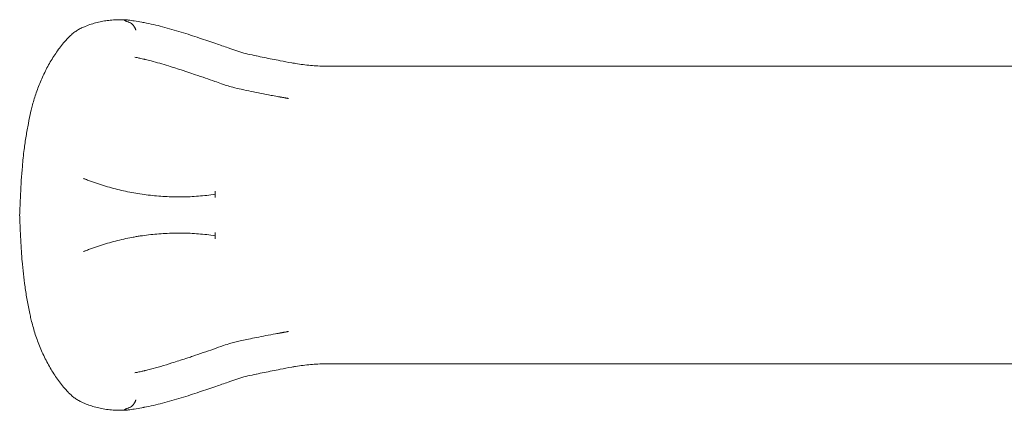
# Model space of a CAD drawing. Units: millimetres. Extents: x 44557 to 91957, y 6607 to 27405.
# Drawn here: x 61672 to 63579, y 10752 to 11508 of the extents above; entities that cross this region are included whole.
import ezdxf

# ---------------------------------------------------------------- set-up
doc = ezdxf.new("R2010")
doc.units = ezdxf.units.MM

# ---------------------------------------------------------------- blocks, each defined once
blk = doc.blocks.new('A$C05DF7DAA')
at = {"color": 0, "linetype": 'Continuous', "lineweight": 0}
for p, q in [((8070.3, -9640.1), (6393.2, -9640.1)), ((6180.1, -9881.3), (6180.1, -9893.9)), ((5801.7, -9927.6), (5801.7, -9927.6)), ((5801.7, -9927.6), (5801.7, -9927.6)), ((6180.1, -9961.3), (6180.1, -9973.9)), ((8070.3, -10215.1), (6393.2, -10215.1))]:
    blk.add_line(p, q, dxfattribs=at)
for points, knots in [([(5922.2, -9565.7), (5924.3, -9564.7), (5926.5, -9563.8), (5932.5, -9561.3), (5936.3, -9559.9), (5944, -9557.4), (5947.8, -9556.3), (5955.4, -9554.4), (5959.1, -9553.6), (5966.6, -9552.3), (5970.3, -9551.8), (5978.2, -9550.9), (5982.2, -9550.6), (5990.6, -9550.2), (5994.9, -9550.1), (6001.7, -9550.1), (6004.3, -9550.2), (6006.9, -9550.2)], [0, 0, 0, 0, 10.000961, 10.000961, 26.836532, 26.836532, 43.067543, 43.067543, 58.371224, 58.371224, 73.741827, 73.741827, 90.024808, 90.024808, 106.989078, 106.989078, 116.903395, 116.903395, 116.903395, 116.903395]), ([(6011.7, -9550.7), (6011, -9550.6), (6010.4, -9550.5), (6009.7, -9550.5), (6009.4, -9550.4), (6009, -9550.4), (6008.7, -9550.4), (6008.3, -9550.3), (6008, -9550.3), (6007.7, -9550.3), (6007.4, -9550.3), (6007.1, -9550.2), (6006.8, -9550.2), (6006.5, -9550.2), (6006.2, -9550.2), (6005.9, -9550.2), (6005.7, -9550.2), (6005.5, -9550.3), (6005.3, -9550.3), (6005.2, -9550.3), (6005.1, -9550.3), (6005, -9550.3), (6004.9, -9550.3), (6004.9, -9550.4), (6004.8, -9550.4), (6004.7, -9550.4), (6004.6, -9550.5), (6004.6, -9550.5), (6004.5, -9550.6), (6004.5, -9550.6), (6004.5, -9550.7), (6004.5, -9550.7), (6004.5, -9550.8), (6004.6, -9550.9), (6004.6, -9550.9), (6004.6, -9551), (6004.7, -9551), (6004.8, -9551.2), (6005, -9551.3), (6005.2, -9551.4), (6005.4, -9551.6), (6005.6, -9551.7), (6005.8, -9551.8), (6006.3, -9552.1), (6006.9, -9552.4), (6007.5, -9552.7), (6008.1, -9552.9), (6008.8, -9553.2), (6009.4, -9553.5), (6010.8, -9554.1), (6012.3, -9554.7), (6013.9, -9555.3)], [0, 0, 0, 0, 0.00202603, 0.00202603, 0.00202603, 0.00303905, 0.00303905, 0.00303905, 0.00405206, 0.00405206, 0.00405206, 0.00506508, 0.00506508, 0.00506508, 0.0060781, 0.0060781, 0.0060781, 0.00709111, 0.00709111, 0.00709111, 0.00759762, 0.00759762, 0.00759762, 0.00810413, 0.00810413, 0.00810413, 0.00911715, 0.00911715, 0.00911715, 0.01013016, 0.01013016, 0.01013016, 0.01114318, 0.01114318, 0.01114318, 0.01215619, 0.01215619, 0.01215619, 0.01418223, 0.01418223, 0.01418223, 0.01620826, 0.01620826, 0.01620826, 0.02026032, 0.02026032, 0.02026032, 0.02431239, 0.02431239, 0.02431239, 0.03241652, 0.03241652, 0.03241652, 0.03241652]), ([(6038, -9554.9), (6033.3, -9554.1), (6028.5, -9553.2), (6019.7, -9551.9), (6015.7, -9551.3), (6011.7, -9550.7)], [0.19439063, 0.19439063, 0.19439063, 0.19439063, 0.21875, 0.21875, 0.2389206, 0.2389206, 0.2389206, 0.2389206]), ([(5894.4, -9586.3), (5896.3, -9584.3), (5898.3, -9582.3), (5902.4, -9578.5), (5904.6, -9576.7), (5909, -9573.3), (5911.3, -9571.7), (5915.9, -9568.9), (5918.2, -9567.6), (5921.1, -9566.2), (5921.6, -9565.9), (5922.2, -9565.7)], [0, 0, 0, 0, 9.696292, 9.696292, 19.794303, 19.794303, 29.890189, 29.890189, 39.751762, 39.751762, 41.927341, 41.927341, 41.927341, 41.927341]), ([(6013.9, -9555.3), (6015.4, -9555.9), (6016.8, -9556.6), (6018, -9557.5), (6018.3, -9557.7), (6018.6, -9557.9), (6019, -9558.1), (6019.3, -9558.4), (6019.5, -9558.6), (6019.8, -9558.9), (6020.4, -9559.4), (6021, -9560), (6021.5, -9560.6), (6022, -9561.2), (6022.5, -9561.8), (6023, -9562.5), (6023.3, -9562.9), (6023.5, -9563.3), (6023.7, -9563.6), (6024, -9564), (6024.2, -9564.4), (6024.4, -9564.8), (6024.6, -9565.3), (6024.8, -9565.7), (6025.1, -9566.1), (6025.3, -9566.6), (6025.5, -9567.1), (6025.7, -9567.5), (6025.9, -9568), (6026.1, -9568.5), (6026.3, -9569), (6026.4, -9569.2), (6026.5, -9569.5), (6026.6, -9569.7), (6026.7, -9569.8), (6026.7, -9570), (6026.8, -9570.1), (6026.8, -9570.2), (6026.8, -9570.2), (6026.8, -9570.3), (6026.9, -9570.3), (6026.9, -9570.3), (6026.9, -9570.4), (6026.9, -9570.4), (6026.9, -9570.4), (6026.9, -9570.5)], [0.00009755, 0.00009755, 0.00009755, 0.00009755, 0.00750013, 0.00750013, 0.00750013, 0.00935077, 0.00935077, 0.00935077, 0.01120142, 0.01120142, 0.01120142, 0.01490271, 0.01490271, 0.01490271, 0.018604, 0.018604, 0.018604, 0.02045464, 0.02045464, 0.02045464, 0.02230528, 0.02230528, 0.02230528, 0.02415593, 0.02415593, 0.02415593, 0.02600657, 0.02600657, 0.02600657, 0.02785722, 0.02785722, 0.02785722, 0.02878254, 0.02878254, 0.02878254, 0.0292452, 0.0292452, 0.0292452, 0.02947653, 0.02947653, 0.02947653, 0.0295922, 0.0295922, 0.0295922, 0.02970786, 0.02970786, 0.02970786, 0.02970786]), ([(6150, -9585.5), (6138.1, -9581.6), (6126.3, -9577.8), (6102.5, -9570.4), (6090.6, -9566.9), (6066.6, -9560.7), (6054.5, -9558), (6042.3, -9555.7), (6040.7, -9555.4), (6039.4, -9555.2), (6038, -9554.9)], [0, 0, 0, 0, 0.0625, 0.0625, 0.125, 0.125, 0.1866667, 0.1875, 0.1875, 0.1943906, 0.1943906, 0.1943906, 0.1943906]), ([(5823.5, -9727.1), (5824.3, -9723.9), (5825.1, -9720.6), (5826.9, -9713.6), (5828, -9709.7), (5830.3, -9701.9), (5831.6, -9698), (5834.3, -9690.1), (5835.7, -9686.1), (5838.7, -9678.1), (5840.3, -9674.1), (5843.7, -9666.1), (5845.4, -9662.1), (5849.2, -9654.1), (5851.1, -9650.2), (5855.1, -9642.3), (5857.2, -9638.4), (5861.5, -9630.8), (5863.8, -9627), (5868.4, -9619.7), (5870.8, -9616.1), (5875.7, -9609), (5878.3, -9605.6), (5883.4, -9598.9), (5886.1, -9595.7), (5890.6, -9590.4), (5892.5, -9588.4), (5894.4, -9586.3)], [0, 0, 0, 0, 10.003907, 10.003907, 22.038438, 22.038438, 34.529682, 34.529682, 47.48677, 47.48677, 60.874079, 60.874079, 74.604694, 74.604694, 88.650766, 88.650766, 102.890218, 102.890218, 117.276769, 117.276769, 131.747134, 131.747134, 146.250806, 146.250806, 160.782602, 160.782602, 170.604281, 170.604281, 170.604281, 170.604281]), ([(6393.2, -9640.1), (6388.5, -9639.9), (6383.9, -9639.8), (6374.4, -9639.3), (6369.7, -9639), (6355.4, -9637.7), (6345.7, -9636.3), (6333.5, -9634.3), (6323.6, -9632.6), (6313.6, -9630.8), (6295.7, -9627.3), (6285.4, -9625.3), (6270, -9622.1), (6264.8, -9621.1), (6259.6, -9620), (6254.2, -9618.8), (6249, -9617.7), (6238.5, -9615.2), (6233.3, -9613.9), (6223, -9610.7), (6217.8, -9608.9), (6210.2, -9606.2), (6199.9, -9602.5), (6189.5, -9598.9), (6171.1, -9592.6), (6160.6, -9589.1), (6150, -9585.5)], [0, 0, 0, 0, 0.0625, 0.0625, 0.125, 0.125, 0.25, 0.25, 0.28, 0.375, 0.375, 0.5, 0.5, 0.56, 0.5625, 0.5625, 0.625, 0.625, 0.6875, 0.6875, 0.75, 0.75, 0.78, 0.875, 0.875, 1, 1, 1, 1]), ([(6045.3, -9627.1), (6045.3, -9627.1), (6045.2, -9627.1), (6045.2, -9627.1), (6045.1, -9627.1), (6045.1, -9627.1), (6045.1, -9627.1), (6045, -9627.1), (6045, -9627.1), (6044.9, -9627), (6044.9, -9627), (6044.9, -9627), (6044.9, -9627), (6044.8, -9627), (6044.8, -9627), (6044.8, -9627), (6044.8, -9627), (6044.8, -9627), (6044.8, -9627), (6044.7, -9627), (6044.7, -9627), (6044.7, -9627), (6044.7, -9627), (6044.7, -9627), (6044.7, -9627), (6044.7, -9627), (6044.7, -9627), (6044.7, -9627), (6044.7, -9627), (6044.7, -9627), (6044.7, -9627), (6044.7, -9627), (6044.7, -9627), (6044.7, -9627), (6044.7, -9627), (6044.7, -9627), (6044.7, -9627), (6044.6, -9627), (6044.6, -9627), (6044.5, -9626.9), (6044.4, -9626.9), (6044, -9626.8), (6043.8, -9626.7), (6042.7, -9626.5), (6042, -9626.3), (6039.5, -9625.7), (6037.8, -9625.3), (6033.8, -9624.3), (6031.4, -9623.9), (6027.6, -9623.1), (6026.1, -9622.8), (6024.6, -9622.6)], [0, 0, 0, 0, 0.093242, 0.093242, 0.172489, 0.172489, 0.256444, 0.256444, 0.399773, 0.399773, 0.455862, 0.455862, 0.510867, 0.510867, 0.535133, 0.535133, 0.571456, 0.571456, 0.610332, 0.610332, 0.667049, 0.667049, 0.679869, 0.679869, 0.689482, 0.689482, 0.691285, 0.691285, 0.691961, 0.691961, 0.692248, 0.692248, 0.696829, 0.696829, 0.710574, 0.710574, 0.751808, 0.751808, 0.875509, 0.875509, 1.246615, 1.246615, 2.359936, 2.359936, 5.700578, 5.700578, 13.352177, 13.352177, 24.398237, 24.398237, 31.945594, 31.945594, 31.945594, 31.945594]), ([(6127.5, -9651.5), (6124.3, -9650.5), (6121.2, -9649.4), (6108.6, -9645.3), (6099.1, -9642.3), (6078.5, -9635.9), (6067.3, -9632.7), (6052.5, -9628.9), (6048.9, -9628), (6045.3, -9627.1)], [0, 0, 0, 0, 10.000018, 10.000018, 40.001173, 40.001173, 75.01455, 75.01455, 86.211217, 86.211217, 86.211217, 86.211217]), ([(6322, -9702.3), (6322, -9702.3), (6322, -9702.3), (6321.9, -9702.3), (6321.8, -9702.3), (6321.5, -9702.2), (6321.2, -9702.2), (6320.7, -9702.1), (6320.4, -9702), (6319.7, -9701.9), (6319.4, -9701.9), (6318.6, -9701.7), (6318.2, -9701.7), (6317.2, -9701.5), (6316.7, -9701.4), (6315.6, -9701.2), (6314.9, -9701.1), (6313.6, -9700.8), (6312.8, -9700.7), (6311.2, -9700.4), (6310.3, -9700.3), (6308.9, -9700), (6308.3, -9699.9), (6307.5, -9699.8), (6307.2, -9699.7), (6306.8, -9699.7), (6306.7, -9699.6), (6306.5, -9699.6), (6306.5, -9699.6), (6306.5, -9699.6), (6306.5, -9699.6), (6306.5, -9699.6), (6306.5, -9699.6), (6306.5, -9699.6), (6306.4, -9699.6), (6306.4, -9699.6), (6306.1, -9699.5), (6305.6, -9699.4), (6305.1, -9699.4), (6303.3, -9699), (6302, -9698.8), (6296.6, -9697.8), (6292.6, -9697.1), (6282.1, -9695.1), (6275.6, -9693.8), (6262.7, -9691.3), (6256.3, -9690), (6243.6, -9687.3), (6237.2, -9686), (6225.4, -9683.4), (6219.9, -9682.2), (6210.3, -9679.7), (6206.2, -9678.5), (6198.8, -9676), (6195.5, -9674.9), (6188.1, -9672.2), (6183.9, -9670.8), (6173.7, -9667.2), (6167.6, -9665.1), (6155.1, -9660.8), (6148.6, -9658.6), (6137.3, -9654.8), (6132.4, -9653.2), (6127.5, -9651.5)], [190.977804, 190.977804, 190.977804, 190.977804, 190.978039, 190.978039, 191.47804, 191.47804, 192.97804, 192.97804, 194.77804, 194.77804, 196.93804, 196.93804, 199.53004, 199.53004, 202.64044, 202.64044, 206.37292, 206.37292, 210.851896, 210.851896, 216.226667, 216.226667, 219.451529, 219.451529, 221.386447, 221.386447, 221.966922, 221.966922, 222.141065, 222.141065, 222.172315, 222.172315, 222.18794, 222.18794, 222.195752, 222.195752, 222.695764, 222.695764, 224.195766, 224.195766, 228.695803, 228.695803, 242.196758, 242.196758, 263.585082, 263.585082, 284.363249, 284.363249, 304.713781, 304.713781, 322.107795, 322.107795, 335.090448, 335.090448, 345.747814, 345.747814, 359.216269, 359.216269, 378.784165, 378.784165, 399.470757, 399.470757, 414.979454, 414.979454, 414.979454, 414.979454]), ([(5801.7, -9927.6), (5801.9, -9924.3), (5802, -9920.9), (5802.5, -9907.6), (5802.9, -9897.6), (5804.2, -9869.6), (5805.3, -9851.6), (5807.9, -9822.7), (5809, -9811.7), (5811.5, -9792.3), (5812.8, -9783.7), (5815.5, -9767.1), (5817, -9758.9), (5820.1, -9742.9), (5821.8, -9735), (5823.5, -9727.1)], [0, 0, 0, 0, 10, 10, 40.000165, 40.000165, 94.109787, 94.109787, 127.157907, 127.157907, 152.994926, 152.994926, 177.83609, 177.83609, 202.020351, 202.020351, 202.020351, 202.020351]), ([(6180.1, -9887.6), (6169.4, -9889.2), (6158.7, -9890.3), (6148, -9891.2), (6142.6, -9891.6), (6137.2, -9891.9), (6131.8, -9892.2), (6126.3, -9892.4), (6120.9, -9892.6), (6115.5, -9892.6), (6104.7, -9892.7), (6093.9, -9892.5), (6083.1, -9891.9), (6072.3, -9891.3), (6061.5, -9890.4), (6050.8, -9889.1), (6045.4, -9888.5), (6040, -9887.7), (6034.7, -9886.9), (6029.3, -9886.1), (6024, -9885.2), (6018.7, -9884.2), (6008.1, -9882.2), (5997.6, -9879.9), (5987.1, -9877.2), (5976.6, -9874.5), (5966.3, -9871.5), (5956, -9868.1), (5950.8, -9866.4), (5945.7, -9864.7), (5940.6, -9862.8), (5938.1, -9861.9), (5935.5, -9860.9), (5933, -9860), (5931.7, -9859.5), (5930.5, -9859), (5929.2, -9858.5), (5928.6, -9858.2), (5927.9, -9858), (5927.3, -9857.7), (5927, -9857.6), (5926.7, -9857.5), (5926.4, -9857.4), (5926.2, -9857.3), (5926, -9857.2), (5925.9, -9857.2), (5925.8, -9857.1), (5925.7, -9857.1), (5925.6, -9857.1), (5925.6, -9857.1), (5925.6, -9857.1), (5925.5, -9857), (5925.5, -9857), (5925.5, -9857), (5925.5, -9857), (5925.5, -9857), (5925.4, -9857), (5925.4, -9857), (5925.4, -9857), (5925.4, -9857), (5925.4, -9857)], [0.0313982, 0.0313982, 0.0313982, 0.0313982, 0.0639764, 0.0639764, 0.0639764, 0.080326, 0.080326, 0.080326, 0.0966756, 0.0966756, 0.0966756, 0.1293748, 0.1293748, 0.1293748, 0.162074, 0.162074, 0.162074, 0.1784236, 0.1784236, 0.1784236, 0.1947731, 0.1947731, 0.1947731, 0.2274723, 0.2274723, 0.2274723, 0.2601715, 0.2601715, 0.2601715, 0.2765211, 0.2765211, 0.2765211, 0.2846959, 0.2846959, 0.2846959, 0.2887833, 0.2887833, 0.2887833, 0.290827, 0.290827, 0.290827, 0.2918488, 0.2918488, 0.2918488, 0.2923598, 0.2923598, 0.2923598, 0.2926152, 0.2926152, 0.2926152, 0.292743, 0.292743, 0.292743, 0.2928068, 0.2928068, 0.2928068, 0.2928388, 0.2928388, 0.2928388, 0.2928707, 0.2928707, 0.2928707, 0.2928707]), ([(5823.5, -10128.1), (5822.8, -10124.9), (5822.1, -10121.6), (5819.5, -10109.6), (5817.8, -10100.9), (5814.7, -10083.6), (5813.3, -10075), (5810.9, -10058.1), (5809.8, -10049.7), (5808, -10033.2), (5807.2, -10025), (5805.7, -10007.9), (5805.1, -9998.9), (5804, -9979.6), (5803.4, -9969.3), (5802.5, -9948.5), (5802.1, -9938.1), (5801.7, -9927.6)], [0, 0, 0, 0, 10.000156, 10.000156, 36.706357, 36.706357, 62.775252, 62.775252, 88.006603, 88.006603, 112.716453, 112.716453, 139.624671, 139.624671, 170.690704, 170.690704, 202.024078, 202.024078, 202.024078, 202.024078]), ([(6180.1, -9967.6), (6169.4, -9966.1), (6158.7, -9964.9), (6148, -9964.1), (6137.2, -9963.2), (6126.5, -9962.7), (6115.8, -9962.6), (6105, -9962.5), (6094.3, -9962.7), (6083.6, -9963.3), (6072.8, -9963.8), (6062.1, -9964.8), (6051.4, -9966), (6046, -9966.7), (6040.6, -9967.4), (6035.3, -9968.2), (6032.6, -9968.6), (6029.9, -9969.1), (6027.2, -9969.5), (6024.5, -9970), (6021.9, -9970.5), (6019.2, -9971), (6008.5, -9972.9), (5997.9, -9975.3), (5987.4, -9978), (5976.9, -9980.7), (5966.4, -9983.7), (5956.1, -9987.1), (5950.9, -9988.8), (5945.8, -9990.5), (5940.7, -9992.4), (5938.1, -9993.3), (5935.6, -9994.3), (5933, -9995.3), (5931.7, -9995.7), (5930.5, -9996.2), (5929.2, -9996.7), (5928.6, -9997), (5927.9, -9997.2), (5927.3, -9997.5), (5927, -9997.6), (5926.7, -9997.7), (5926.4, -9997.9), (5926.2, -9997.9), (5926, -9998), (5925.9, -9998), (5925.8, -9998.1), (5925.7, -9998.1), (5925.6, -9998.1), (5925.6, -9998.2), (5925.6, -9998.2), (5925.5, -9998.2), (5925.5, -9998.2), (5925.5, -9998.2), (5925.5, -9998.2), (5925.5, -9998.2), (5925.4, -9998.2), (5925.4, -9998.2), (5925.4, -9998.2), (5925.4, -9998.2), (5925.4, -9998.2), (5925.4, -9998.2), (5925.4, -9998.2), (5925.4, -9998.2)], [0.0313742, 0.0313742, 0.0313742, 0.0313742, 0.0640945, 0.0640945, 0.0640945, 0.0969359, 0.0969359, 0.0969359, 0.1297773, 0.1297773, 0.1297773, 0.1626187, 0.1626187, 0.1626187, 0.1790394, 0.1790394, 0.1790394, 0.1872497, 0.1872497, 0.1872497, 0.19546, 0.19546, 0.19546, 0.2283014, 0.2283014, 0.2283014, 0.2611428, 0.2611428, 0.2611428, 0.2775635, 0.2775635, 0.2775635, 0.2857738, 0.2857738, 0.2857738, 0.289879, 0.289879, 0.289879, 0.2919316, 0.2919316, 0.2919316, 0.2929579, 0.2929579, 0.2929579, 0.293471, 0.293471, 0.293471, 0.2937276, 0.2937276, 0.2937276, 0.2938559, 0.2938559, 0.2938559, 0.29392, 0.29392, 0.29392, 0.2939521, 0.2939521, 0.2939521, 0.2939682, 0.2939682, 0.2939682, 0.2939842, 0.2939842, 0.2939842, 0.2939842]), ([(5894.4, -10268.9), (5892.5, -10266.8), (5890.6, -10264.7), (5886, -10259.4), (5883.3, -10256.2), (5878.2, -10249.5), (5875.6, -10246.1), (5870.7, -10239), (5868.3, -10235.4), (5863.7, -10228), (5861.4, -10224.2), (5857, -10216.4), (5854.9, -10212.5), (5850.8, -10204.5), (5848.8, -10200.4), (5845, -10192.2), (5843.2, -10188), (5839.7, -10179.6), (5838.1, -10175.4), (5834.9, -10167), (5833.4, -10162.7), (5830.7, -10154.3), (5829.4, -10150.1), (5827, -10141.8), (5825.9, -10137.7), (5824.4, -10131.7), (5823.9, -10129.9), (5823.5, -10128.1)], [0, 0, 0, 0, 10.001812, 10.001812, 24.50474, 24.50474, 39.041632, 39.041632, 53.57312, 53.57312, 68.076401, 68.076401, 82.545563, 82.545563, 96.928445, 96.928445, 111.1593, 111.1593, 125.18257, 125.18257, 138.874733, 138.874733, 152.184508, 152.184508, 165.025699, 165.025699, 170.60306, 170.60306, 170.60306, 170.60306]), ([(6127.5, -10203.7), (6130.7, -10202.7), (6133.8, -10201.6), (6143.7, -10198.3), (6150.3, -10196), (6163.7, -10191.5), (6170.4, -10189.2), (6183.5, -10184.6), (6189.8, -10182.3), (6201, -10178.4), (6205.7, -10176.9), (6213.9, -10174.6), (6217.3, -10173.7), (6224.3, -10172.1), (6227.9, -10171.2), (6236, -10169.5), (6240.4, -10168.6), (6250.1, -10166.5), (6255.3, -10165.5), (6266.6, -10163.2), (6272.5, -10162), (6284.7, -10159.6), (6291, -10158.4), (6298.8, -10157), (6300.4, -10156.7), (6303.2, -10156.2), (6304.3, -10156), (6305.7, -10155.8), (6305.9, -10155.7), (6306.3, -10155.7), (6306.3, -10155.6), (6306.4, -10155.6), (6306.4, -10155.6), (6306.4, -10155.6), (6306.4, -10155.6), (6306.6, -10155.6), (6306.6, -10155.6), (6306.9, -10155.5), (6307.2, -10155.5), (6307.7, -10155.4), (6308, -10155.3), (6308.7, -10155.2), (6309.1, -10155.2), (6309.8, -10155), (6310.3, -10155), (6311.2, -10154.8), (6311.7, -10154.7), (6312.9, -10154.5), (6313.5, -10154.4), (6314.9, -10154.2), (6315.6, -10154), (6317.2, -10153.7), (6318.1, -10153.6), (6319.6, -10153.3), (6320.1, -10153.2), (6320.9, -10153.1), (6321.3, -10153), (6321.7, -10153), (6321.8, -10152.9), (6321.9, -10152.9), (6321.9, -10152.9), (6322, -10152.9), (6322, -10152.9), (6322, -10152.9), (6322, -10152.9), (6322, -10152.9), (6322, -10152.9), (6322, -10152.9), (6322, -10152.9), (6322, -10152.9), (6322, -10152.9), (6322, -10152.9), (6322, -10152.9), (6322, -10152.9)], [0, 0, 0, 0, 10.000386, 10.000386, 31.348375, 31.348375, 52.773657, 52.773657, 73.640766, 73.640766, 88.738195, 88.738195, 99.502145, 99.502145, 110.997538, 110.997538, 125.088981, 125.088981, 142.215194, 142.215194, 161.636978, 161.636978, 182.529677, 182.529677, 187.790343, 187.790343, 191.735824, 191.735824, 192.475597, 192.475597, 192.753012, 192.753012, 192.77902, 192.77902, 192.786832, 192.786832, 193.286832, 193.286832, 194.786832, 194.786832, 196.586832, 196.586832, 198.746832, 198.746832, 201.338832, 201.338832, 204.449232, 204.449232, 208.181712, 208.181712, 212.660688, 212.660688, 218.03546, 218.03546, 221.260322, 221.260322, 223.19524, 223.19524, 223.775715, 223.775715, 223.949858, 223.949858, 223.981108, 223.981108, 223.996733, 223.996733, 224.004545, 224.004545, 224.006499, 224.006499, 224.007475, 224.007475, 224.016449, 224.016449, 224.016449, 224.016449]), ([(6045.3, -10228.1), (6048.5, -10227.3), (6051.7, -10226.6), (6061.6, -10224), (6068.3, -10222.2), (6082.2, -10218.1), (6089.4, -10216), (6105.6, -10210.9), (6114.5, -10208), (6124.7, -10204.6), (6126.1, -10204.2), (6127.5, -10203.7)], [0, 0, 0, 0, 10.000415, 10.000415, 30.93292, 30.93292, 53.638262, 53.638262, 81.841403, 81.841403, 86.213358, 86.213358, 86.213358, 86.213358]), ([(6393.2, -10215.1), (6388.5, -10215.3), (6383.9, -10215.5), (6374.4, -10215.9), (6369.7, -10216.2), (6355.4, -10217.5), (6345.7, -10218.9), (6333.5, -10220.9), (6323.6, -10222.6), (6313.6, -10224.5), (6295.7, -10227.9), (6285.4, -10230), (6270, -10233.1), (6264.8, -10234.2), (6259.6, -10235.3), (6254.2, -10236.4), (6249, -10237.6), (6238.5, -10240), (6233.3, -10241.4), (6223, -10244.5), (6217.8, -10246.4), (6210.2, -10249.1), (6199.9, -10252.7), (6189.5, -10256.3), (6171.1, -10262.6), (6160.6, -10266.2), (6150, -10269.7)], [0, 0, 0, 0, 0.0625, 0.0625, 0.125, 0.125, 0.25, 0.25, 0.28, 0.375, 0.375, 0.5, 0.5, 0.56, 0.5625, 0.5625, 0.625, 0.625, 0.6875, 0.6875, 0.75, 0.75, 0.78, 0.875, 0.875, 1, 1, 1, 1]), ([(6024.7, -10232.7), (6026.6, -10232.3), (6028.7, -10231.9), (6033.4, -10231), (6036.1, -10230.4), (6039.9, -10229.5), (6040.9, -10229.2), (6042.5, -10228.8), (6043, -10228.7), (6043.8, -10228.5), (6044, -10228.4), (6044.4, -10228.3), (6044.5, -10228.3), (6044.7, -10228.3), (6044.7, -10228.2), (6044.7, -10228.2), (6044.7, -10228.2), (6044.7, -10228.2), (6044.7, -10228.2), (6044.7, -10228.2), (6044.7, -10228.2), (6044.7, -10228.2), (6044.7, -10228.2), (6044.7, -10228.2), (6044.7, -10228.2), (6044.7, -10228.2), (6044.8, -10228.2), (6044.8, -10228.2), (6044.8, -10228.2), (6044.9, -10228.2), (6044.9, -10228.2), (6044.9, -10228.2), (6045, -10228.2), (6045, -10228.2), (6045.1, -10228.2), (6045.1, -10228.1), (6045.2, -10228.1), (6045.2, -10228.1), (6045.3, -10228.1), (6045.3, -10228.1)], [0, 0, 0, 0, 10.003271, 10.003271, 22.77189, 22.77189, 27.205396, 27.205396, 29.430524, 29.430524, 30.54615, 30.54615, 31.105636, 31.105636, 31.123183, 31.123183, 31.130996, 31.130996, 31.132949, 31.132949, 31.133925, 31.133925, 31.134414, 31.134414, 31.134475, 31.134475, 31.289915, 31.289915, 31.318375, 31.318375, 31.378398, 31.378398, 31.485649, 31.485649, 31.638877, 31.638877, 31.724517, 31.724517, 31.822625, 31.822625, 31.822625, 31.822625]), ([(5922.2, -10289.5), (5919.9, -10288.5), (5917.8, -10287.4), (5913.4, -10284.9), (5911.3, -10283.5), (5907, -10280.4), (5904.8, -10278.7), (5900.6, -10275.1), (5898.6, -10273.2), (5895.8, -10270.4), (5895.1, -10269.6), (5894.4, -10268.9)], [0.000085, 0.000085, 0.000085, 0.000085, 9.152645, 9.152645, 18.580467, 18.580467, 28.346206, 28.346206, 38.372283, 38.372283, 41.928237, 41.928237, 41.928237, 41.928237]), ([(6150, -10269.7), (6138.1, -10273.6), (6126.3, -10277.5), (6102.5, -10284.8), (6090.6, -10288.3), (6066.6, -10294.5), (6054.5, -10297.2), (6042.3, -10299.5), (6040.7, -10299.8), (6039.4, -10300.1), (6038, -10300.3)], [0, 0, 0, 0, 0.0625, 0.0625, 0.125, 0.125, 0.1866667, 0.1875, 0.1875, 0.1943906, 0.1943906, 0.1943906, 0.1943906]), ([(6006.9, -10305), (6004.3, -10305.1), (6001.7, -10305.1), (5994.7, -10305.1), (5990.3, -10305), (5981.6, -10304.6), (5977.3, -10304.2), (5968.8, -10303.3), (5964.7, -10302.6), (5956.7, -10301.1), (5952.8, -10300.2), (5945.3, -10298.2), (5941.8, -10297.1), (5934.7, -10294.7), (5931.2, -10293.4), (5925.9, -10291.2), (5924, -10290.4), (5922.2, -10289.5)], [0, 0, 0, 0, 10.000888, 10.000888, 27.379694, 27.379694, 44.671067, 44.671067, 61.605964, 61.605964, 77.745624, 77.745624, 92.910821, 92.910821, 108.391098, 108.391098, 116.903117, 116.903117, 116.903117, 116.903117]), ([(6013.9, -10299.9), (6015.4, -10299.3), (6016.8, -10298.6), (6018, -10297.8), (6018.3, -10297.6), (6018.6, -10297.3), (6019, -10297.1), (6019.3, -10296.9), (6019.5, -10296.6), (6019.8, -10296.3), (6020.4, -10295.8), (6021, -10295.3), (6021.5, -10294.7), (6022, -10294), (6022.5, -10293.4), (6023, -10292.7), (6023.3, -10292.3), (6023.5, -10292), (6023.7, -10291.6), (6024, -10291.2), (6024.2, -10290.8), (6024.4, -10290.4), (6024.6, -10290), (6024.8, -10289.5), (6025.1, -10289.1), (6025.3, -10288.6), (6025.5, -10288.2), (6025.7, -10287.7), (6025.9, -10287.2), (6026.1, -10286.8), (6026.3, -10286.3), (6026.4, -10286), (6026.5, -10285.8), (6026.6, -10285.5), (6026.7, -10285.4), (6026.7, -10285.3), (6026.8, -10285.1), (6026.8, -10285.1), (6026.8, -10285), (6026.8, -10284.9), (6026.9, -10284.9), (6026.9, -10284.9), (6026.9, -10284.8), (6026.9, -10284.8), (6026.9, -10284.8), (6026.9, -10284.7)], [0.00009755, 0.00009755, 0.00009755, 0.00009755, 0.00750013, 0.00750013, 0.00750013, 0.00935077, 0.00935077, 0.00935077, 0.01120142, 0.01120142, 0.01120142, 0.01490271, 0.01490271, 0.01490271, 0.018604, 0.018604, 0.018604, 0.02045464, 0.02045464, 0.02045464, 0.02230528, 0.02230528, 0.02230528, 0.02415593, 0.02415593, 0.02415593, 0.02600657, 0.02600657, 0.02600657, 0.02785722, 0.02785722, 0.02785722, 0.02878254, 0.02878254, 0.02878254, 0.0292452, 0.0292452, 0.0292452, 0.02947653, 0.02947653, 0.02947653, 0.0295922, 0.0295922, 0.0295922, 0.02970786, 0.02970786, 0.02970786, 0.02970786]), ([(6011.7, -10304.5), (6011, -10304.6), (6010.4, -10304.7), (6009.7, -10304.8), (6009.4, -10304.8), (6009, -10304.8), (6008.7, -10304.9), (6008.3, -10304.9), (6008, -10304.9), (6007.7, -10304.9), (6007.4, -10305), (6007.1, -10305), (6006.8, -10305), (6006.5, -10305), (6006.2, -10305), (6005.9, -10305), (6005.7, -10305), (6005.5, -10305), (6005.3, -10304.9), (6005.2, -10304.9), (6005.1, -10304.9), (6005, -10304.9), (6004.9, -10304.9), (6004.9, -10304.9), (6004.8, -10304.8), (6004.7, -10304.8), (6004.6, -10304.8), (6004.6, -10304.7), (6004.5, -10304.7), (6004.5, -10304.6), (6004.5, -10304.5), (6004.5, -10304.5), (6004.5, -10304.4), (6004.6, -10304.4), (6004.6, -10304.3), (6004.6, -10304.3), (6004.7, -10304.2), (6004.8, -10304.1), (6005, -10303.9), (6005.2, -10303.8), (6005.4, -10303.7), (6005.6, -10303.5), (6005.8, -10303.4), (6006.3, -10303.1), (6006.9, -10302.9), (6007.5, -10302.6), (6008.1, -10302.3), (6008.8, -10302), (6009.4, -10301.7), (6010.8, -10301.1), (6012.3, -10300.5), (6013.9, -10299.9)], [0, 0, 0, 0, 0.00202603, 0.00202603, 0.00202603, 0.00303905, 0.00303905, 0.00303905, 0.00405206, 0.00405206, 0.00405206, 0.00506508, 0.00506508, 0.00506508, 0.0060781, 0.0060781, 0.0060781, 0.00709111, 0.00709111, 0.00709111, 0.00759762, 0.00759762, 0.00759762, 0.00810413, 0.00810413, 0.00810413, 0.00911715, 0.00911715, 0.00911715, 0.01013016, 0.01013016, 0.01013016, 0.01114318, 0.01114318, 0.01114318, 0.01215619, 0.01215619, 0.01215619, 0.01418223, 0.01418223, 0.01418223, 0.01620826, 0.01620826, 0.01620826, 0.02026032, 0.02026032, 0.02026032, 0.02431239, 0.02431239, 0.02431239, 0.03241652, 0.03241652, 0.03241652, 0.03241652]), ([(6038, -10300.3), (6033.3, -10301.2), (6028.5, -10302), (6019.7, -10303.4), (6015.7, -10304), (6011.7, -10304.5)], [0.19439063, 0.19439063, 0.19439063, 0.19439063, 0.21875, 0.21875, 0.2389206, 0.2389206, 0.2389206, 0.2389206])]:
    blk.add_open_spline(points, degree=3, knots=knots, dxfattribs=at)
for points in [[(6024.6, -9622.6), (6024.6, -9622.6), (6024.6, -9622.6), (6024.5, -9622.6)], [(5823.5, -9727.1), (5823.5, -9727.1), (5823.5, -9727.1), (5823.5, -9727.1)], [(5823.5, -10128.1), (5823.5, -10128.1), (5823.5, -10128.1), (5823.5, -10128.1)], [(6024.7, -10232.7), (6024.6, -10232.7), (6024.6, -10232.7), (6024.5, -10232.7)]]:
    blk.add_open_spline(points, degree=3, dxfattribs=at)

msp = doc.modelspace()

# ---------------------------------------------------------------- block references
msp.add_blockref('A$C05DF7DAA', (55870.6, 21057.6))

doc.saveas('drawing.dxf')
